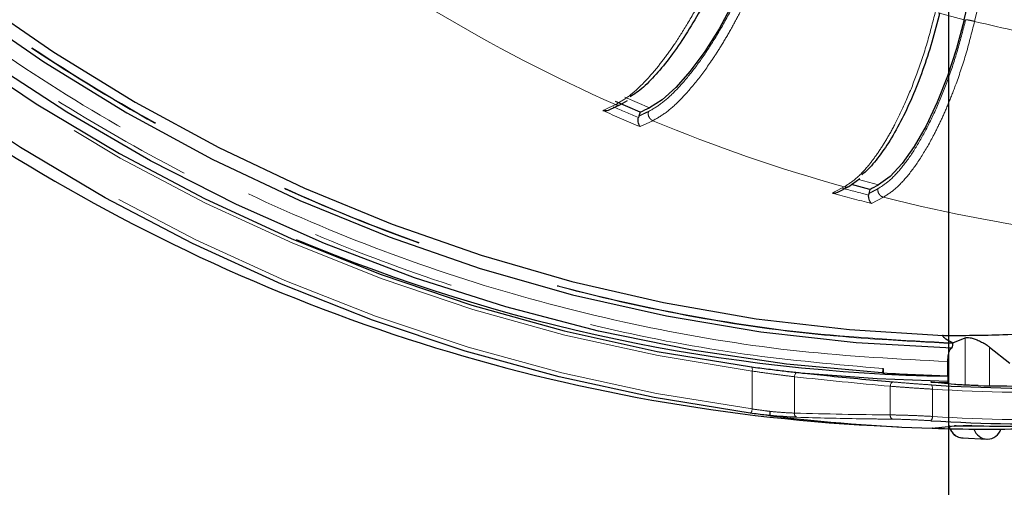
# Model space of a CAD drawing. Units: millimetres. Extents: x 207 to 2007, y 88 to 2868.
# Drawn here: x 1317 to 1403, y 697 to 738 of the extents above; entities that cross this region are included whole.
import ezdxf

# ---------------------------------------------------------------- set-up
doc = ezdxf.new("R2010")
doc.units = ezdxf.units.MM
doc.header["$LTSCALE"] = 10
doc.linetypes.add('PHANTOM', pattern=[12.7, 6.35, -1.27, 1.27, -1.27, 1.27, -1.27])
doc.layers.add('WAKU', color=7, linetype='Continuous')

# ---------------------------------------------------------------- blocks, each defined once
blk = doc.blocks.new('SW_CENTERMARKSYMBOL_11')
at = {"layer": 'WAKU', "color": 0}
blk.add_line((0, -6.25), (0, -247.846), dxfattribs=at)

msp = doc.modelspace()

# ---------------------------------------------------------------- linework, layer by layer
at = {"color": 7, "linetype": 'Continuous', "lineweight": 25}
for p, q in [((1399.953474, 737.61396), (1405.180756, 759.924965)), ((1371.562142, 729.517684), (1369.383973, 730.454194)), ((1369.828919, 730.181381), (1370.442837, 730.553557)), ((1368.891065, 729.739897), (1369.828919, 730.181381)), ((1371.562142, 729.517684), (1371.431109, 729.172545)), ((1371.431109, 729.172545), (1371.396068, 729.040884)), ((1389.838736, 723.008735), (1390.796776, 723.693118)), ((1388.943129, 722.537747), (1389.838736, 723.008735)), ((1391.681368, 722.74437), (1390.067935, 723.172462)), ((1391.681368, 722.74437), (1391.596747, 722.383203)), ((1391.596747, 722.383203), (1391.579268, 722.247621)), ((1398.972041, 709.282065), (1400.039912, 709.738748)), ((1398.972062, 709.281246), (1398.972062, 709.234624)), ((1402.164449, 708.928125), (1403.96534, 707.508063)), ((1392.864701, 707.036386), (1392.864701, 706.660709)), ((1398.524034, 706.403124), (1398.524034, 707.653517)), ((1392.864701, 706.660709), (1392.724139, 706.66151)), ((1398.524034, 706.403124), (1398.524034, 705.705656)), ((1397.043924, 705.856065), (1398.524034, 705.81449)), ((1399.118788, 705.644897), (1397.083077, 705.852861)), ((1399.096032, 705.646424), (1399.118613, 705.644915)), ((1392.060991, 702.036711), (1394.208589, 701.926982)), ((1397.170847, 701.804029), (1399.118787, 702.003015)), ((1399.118638, 702.002997), (1399.074457, 702.00147)), ((1399.263843, 702.012701), (1399.098784, 702.012701)), ((1399.795386, 700.958556), (1401.934051, 700.849274))]:
    msp.add_line(p, q, dxfattribs=at)
at = {"color": 8, "linetype": 'PHANTOM', "lineweight": 18}
for p, q in [((1406.096432, 759.789961), (1400.8681, 737.474475)), ((1397.674023, 738.21877), (1399.953474, 737.61396)), ((1370.201981, 730.840842), (1372.380151, 729.904322)), ((1368.270601, 729.657755), (1368.47745, 729.753876)), ((1368.47745, 729.753876), (1369.383032, 730.181428)), ((1372.662692, 728.771322), (1371.550238, 728.247658)), ((1390.688403, 723.615706), (1392.447386, 723.148993)), ((1388.401884, 722.420829), (1388.595808, 722.521412)), ((1388.595808, 722.521412), (1389.443892, 722.968838)), ((1392.87605, 722.05819), (1391.834018, 721.510181)), ((1400.039912, 709.738748), (1400.039911, 705.587937)), ((1402.164443, 708.928107), (1402.164443, 705.527662)), ((1381.379317, 703.496727), (1381.379317, 706.81732)), ((1385.072346, 706.323123), (1385.072346, 703.135765)), ((1393.47559, 702.975409), (1393.47559, 705.488341)), ((1397.168619, 705.233494), (1397.168619, 702.841411)), ((1399.098784, 702.012701), (1400.614902, 702.084991))]:
    msp.add_line(p, q, dxfattribs=at)
at = {"color": 7, "linetype": 'Continuous', "lineweight": 25, "flags": 128}
for points in [[(1381.20473, 703.124719), (1372.792575, 704.486685), (1364.456639, 706.303435), (1356.218612, 708.570218), (1348.099943, 711.281168), (1340.121758, 714.429206), (1332.304821, 718.006136), (1324.669475, 722.002665), (1317.235603, 726.408379), (1310.022533, 731.211815), (1303.049055, 736.400483), (1296.333311, 741.960861), (1289.892786, 747.878485), (1283.744239, 754.13795), (1277.903669, 760.722969), (1272.386277, 767.616405), (1267.206425, 774.80031), (1262.377597, 782.255994), (1257.912363, 789.964048), (1253.822343, 797.904412), (1250.118171, 806.056418), (1246.8095, 814.398852), (1245.784954, 817.249793)], [(1266.503107, 790.05624), (1270.946376, 782.777842), (1275.876607, 775.548758), (1281.156018, 768.604519), (1286.770115, 761.964208), (1292.703451, 755.646078), (1298.939741, 749.667481), (1305.461839, 744.044844), (1312.251841, 738.793619), (1319.291078, 733.928232), (1326.560211, 729.462056), (1334.039263, 725.407357), (1341.707694, 721.775273), (1349.544436, 718.575789), (1357.527946, 715.817696), (1365.636297, 713.508556), (1373.84721, 711.65474), (1382.13812, 710.261332), (1390.486255, 709.332152), (1398.868671, 708.86975)], [(1268.087024, 789.835982), (1272.609222, 782.519559), (1277.480731, 775.461652), (1282.688527, 768.681139), (1288.218688, 762.196135), (1294.05644, 756.023981), (1300.186162, 750.18118), (1306.591479, 744.68334), (1313.255257, 739.545169), (1320.159694, 734.780411), (1327.286324, 730.401779), (1334.616096, 726.420999), (1342.129419, 722.848716), (1349.8062, 719.694456), (1357.625924, 716.966668), (1365.567685, 714.672653), (1373.610246, 712.818539), (1381.732114, 711.409262), (1389.911574, 710.448603), (1398.12676, 709.939132)], [(1263.37807, 788.136198), (1265.060927, 785.295952), (1269.759154, 777.954094), (1274.804417, 770.877831), (1280.183482, 764.085705), (1285.882241, 757.595541), (1291.885748, 751.424356), (1298.178266, 745.588335), (1304.743282, 740.102779), (1311.56359, 734.982089), (1318.621294, 730.239682), (1325.897882, 725.887994), (1333.374278, 721.938441), (1341.030873, 718.401389), (1348.847583, 715.286097), (1356.803915, 712.60074), (1364.878996, 710.352378), (1373.051647, 708.546898), (1381.300441, 707.189029)], [(1392.724139, 706.66151), (1384.39268, 707.425865), (1376.109221, 708.64545), (1367.895713, 710.317063), (1359.77392, 712.436231), (1351.765363, 714.997368), (1343.891265, 717.993675), (1336.172486, 721.417217), (1328.629491, 725.258922), (1321.28225, 729.508603), (1314.150246, 734.155018), (1307.252382, 739.185827), (1300.606921, 744.587722), (1294.231482, 750.346378), (1288.142953, 756.446531), (1282.357475, 762.872033), (1276.890378, 769.60584), (1271.756147, 776.630117), (1266.968382, 783.926256)], [(1381.744985, 743.726593), (1380.762709, 741.336949), (1379.658633, 739.016066), (1378.464531, 736.830689), (1377.214745, 734.843713), (1375.945235, 733.112281), (1374.692529, 731.686212), (1373.492662, 730.606539), (1372.380151, 729.904322)], [(1399.953474, 737.61396), (1399.292541, 735.113209), (1398.500568, 732.684404), (1397.600341, 730.39742), (1396.617755, 728.318047), (1395.581081, 726.506112), (1394.520146, 725.013743), (1393.465464, 723.883862), (1392.447386, 723.148993)], [(1385.643794, 706.657524), (1392.315922, 706.153939), (1398.524034, 705.9478)]]:
    msp.add_lwpolyline(points, dxfattribs=at)
at = {"color": 8, "linetype": 'PHANTOM', "lineweight": 18, "flags": 128}
for points in [[(1246.291505, 817.249793), (1247.310555, 814.420449), (1250.615411, 806.103473), (1254.314314, 797.976552), (1258.397613, 790.060813), (1262.854726, 782.376824), (1267.67404, 774.944572), (1272.843049, 767.783353), (1278.348312, 760.911804), (1284.175509, 754.347768), (1290.309511, 748.108326), (1296.734362, 742.209673), (1303.433364, 736.667158), (1310.389112, 731.49518), (1317.583514, 726.707185), (1324.997879, 722.315608), (1332.612926, 718.331894), (1340.408872, 714.766363), (1348.365449, 711.62829), (1356.461977, 708.925853), (1364.677408, 706.666054), (1372.990392, 704.854781), (1381.379317, 703.496727)], [(1381.379317, 706.81732), (1373.13049, 708.174685), (1364.957589, 709.978732), (1356.88196, 712.224709), (1348.924692, 714.906751), (1341.106556, 718.017889), (1333.447975, 721.549968), (1325.968945, 725.493783), (1318.688995, 729.839018), (1311.627135, 734.574337), (1304.801803, 739.687382), (1298.230827, 745.164778), (1291.931369, 750.99225), (1285.919863, 757.15456), (1280.212028, 763.635634), (1274.822751, 770.418531), (1269.766111, 777.485546), (1265.055317, 784.818221), (1263.164225, 788.004816)], [(1381.300441, 707.189029), (1381.323695, 707.179716), (1381.344275, 707.157104), (1381.361433, 707.121993), (1381.374534, 707.075687), (1381.383099, 707.019883), (1381.386811, 706.956646), (1381.385534, 706.888287), (1381.379317, 706.81732)], [(1385.355521, 706.695745), (1385.305897, 706.693622), (1385.256588, 706.675871), (1385.209677, 706.643237), (1385.16714, 706.597099), (1385.130771, 706.539395), (1385.102106, 706.472582), (1385.082353, 706.399473), (1385.072346, 706.323123)], [(1393.747606, 705.862062), (1393.698783, 705.85802), (1393.650687, 705.83891), (1393.605282, 705.805494), (1393.564418, 705.759133), (1393.529763, 705.701726), (1393.502732, 705.635639), (1393.484425, 705.563518), (1393.47559, 705.488341)], [(1399.096032, 705.646424), (1398.839675, 705.672613), (1397.814247, 705.777368), (1397.043924, 705.856065)], [(1397.065418, 705.607625), (1397.089278, 705.598256), (1397.111341, 705.575494), (1397.130796, 705.540141), (1397.146926, 705.493538), (1397.159142, 705.437379), (1397.166994, 705.373733), (1397.170192, 705.304927), (1397.168619, 705.233494)], [(1381.379317, 703.496727), (1381.3681, 703.423338), (1381.352286, 703.352837), (1381.332494, 703.287999), (1381.309503, 703.231355), (1381.284216, 703.185143), (1381.257628, 703.15115), (1381.23078, 703.130754), (1381.20473, 703.124719)], [(1397.146129, 701.804495), (1397.402486, 701.830684), (1398.427915, 701.93542), (1399.074457, 702.00147)]]:
    msp.add_lwpolyline(points, dxfattribs=at)
at = {"color": 8, "linetype": 'PHANTOM', "lineweight": 18}
for centre, radius, start, end in [((1429.562042, 865.518869), 148.11393, 239.11106964, 246.02724689), ((1428.041204, 864.154696), 147.18, 246.03957957, 247.42935332), ((1428.224376, 864.250826), 146.666999, 246.26611908, 247.20299906), ((1428.46442, 862.986459), 145.353142, 247.42425174, 254.42775123), ((1427.250399, 861.9138), 144.801575, 254.43758585, 255.84265419), ((1427.46267, 862.138428), 144.419814, 254.66671268, 255.61309773), ((1427.978694, 861.196146), 143.497618, 255.84051623, 262.90426962), ((1406.739574, 858.859514), 153.923868, 266.4350601, 271.64425958), ((1385.413678, 703.082063), 0.34553, 171.05904774, 247.39938836), ((1393.816659, 702.924363), 0.344868, 171.48793519, 249.34171643), ((1396.754407, 702.786104), 0.417888, 310.2716888, 7.60525633), ((1406.739592, 858.574794), 156.02721, 266.48317204, 271.62208152), ((1399.876909, 702.114349), 1.158664, 197.58660509, 265.96537138)]:
    msp.add_arc(centre, radius, start, end, dxfattribs=at)
at = {"color": 7, "linetype": 'Continuous', "lineweight": 25}
for centre, radius, start, end in [((1328.933195, 820.766076), 100.714925, 295.04079537, 295.55551803), ((1400.565969, 861.560234), 159.750083, 236.99178039, 266.94817177), ((1352.358937, 798.115675), 85.012277, 297.5517789, 298.13565244), ((1401.060569, 860.349099), 154.003355, 247.21218647, 269.0562585), ((1402.636642, 859.058708), 152.710972, 266.331149, 268.45679969), ((1406.61575, 858.8999), 153.589487, 266.43499725, 271.64431201), ((1404.691621, 858.902877), 153.396035, 268.68656911, 271.69389471), ((1402.215368, 858.631316), 156.908728, 262.9535888, 268.14862724), ((1406.615698, 858.528454), 156.35564, 266.48315621, 271.62214942), ((1402.077199, 858.448525), 156.719119, 268.20921843, 271.30319423), ((1401.993901, 702.082106), 1.227448, 196.27620091, 343.72379909), ((1404.691796, 858.487528), 156.51115, 268.70713909, 271.66721498)]:
    msp.add_arc(centre, radius, start, end, dxfattribs=at)
at = {"color": 8, "linetype": 'PHANTOM', "lineweight": 18}
for centre, major_axis, start_param, end_param in [((1429.836375, 879.222749), (269.132324, 0), 4.545285161, 4.57687081), ((1397.19409, 879.222749), (270.547431, 0), 4.667569472, 4.698644192)]:
    msp.add_ellipse(centre, major_axis=major_axis, ratio=0.651508632, start_param=start_param, end_param=end_param, dxfattribs=at)
for points, knots in [([(1266.77209, 790.45872), (1269.102208, 786.611497), (1273.790789, 778.87025), (1281.962775, 768.012821), (1291.000369, 757.725989), (1300.931149, 748.187101), (1311.660575, 739.498301), (1323.072771, 731.784938), (1335.055973, 725.124077), (1347.491577, 719.580102), (1360.21968, 715.197257), (1373.109997, 712.011595), (1386.031721, 709.908817), (1394.676042, 709.458447), (1398.972062, 709.234624)], [0, 0, 0, 0, 0.081055798, 0.163097627, 0.246066494, 0.330356945, 0.415026628, 0.500000014, 0.584969396, 0.669638971, 0.753933515, 0.836898257, 0.918942363, 1, 1, 1, 1]), ([(1266.810037, 790.482031), (1269.207092, 786.529788), (1274.002144, 778.623747), (1282.334301, 767.622101), (1291.430648, 757.345411), (1301.312848, 747.918689), (1311.891167, 739.393218), (1323.098698, 731.831897), (1334.855854, 725.283646), (1347.083054, 719.797432), (1359.69559, 715.403312), (1372.606822, 712.158424), (1385.726029, 709.980401), (1394.557296, 709.514267), (1398.972062, 709.281246)], [0, 0, 0, 0, 0.083323795, 0.166680321, 0.249999987, 0.333323047, 0.416680422, 0.499999998, 0.583322972, 0.666680319, 0.750000012, 0.833322976, 0.91667785, 1, 1, 1, 1]), ([(1398.524034, 707.653517), (1394.187264, 707.879003), (1385.460923, 708.332719), (1372.416097, 710.454182), (1359.40301, 713.669286), (1346.553482, 718.093163), (1333.999236, 723.689503), (1321.901788, 730.413682), (1310.380931, 738.200645), (1299.549542, 746.972512), (1289.524335, 756.602523), (1280.402343, 766.988777), (1272.23042, 777.839942), (1267.566166, 785.538769), (1265.283341, 789.306805)], [0, 0, 0, 0, 0.081250426, 0.163490106, 0.246659285, 0.331153781, 0.41602872, 0.501208083, 0.586383504, 0.671258298, 0.755756905, 0.838921966, 0.9211636, 1, 1, 1, 1]), ([(1267.395576, 784.125038), (1269.715214, 780.5605), (1274.378847, 773.393999), (1282.35754, 763.346765), (1291.0796, 753.828867), (1300.567523, 744.988788), (1310.74053, 736.905702), (1321.503299, 729.680091), (1332.764857, 723.373874), (1344.429323, 718.039847), (1356.367303, 713.71573), (1368.474097, 710.436398), (1380.63984, 708.106675), (1388.803964, 707.391904), (1392.864701, 707.036386)], [0, 0, 0, 0, 0.081363089, 0.163580451, 0.246602555, 0.330763555, 0.41525106, 0.500000008, 0.584744653, 0.669232013, 0.753397416, 0.836415083, 0.918634843, 1, 1, 1, 1]), ([(1369.383032, 730.181428), (1369.760889, 730.395309), (1370.523013, 730.826702), (1371.656932, 731.854163), (1372.692583, 732.982102), (1373.609087, 734.123842), (1374.623774, 735.541725), (1375.754203, 737.320893), (1376.991536, 739.544771), (1378.249201, 742.113121), (1378.986494, 743.95434), (1379.368544, 744.908423)], [0, 0, 0, 0, 0.121785428, 0.245637541, 0.329410096, 0.41410355, 0.499717125, 0.61006345, 0.730230013, 0.860210674, 1, 1, 1, 1]), ([(1372.281973, 729.57456), (1372.655411, 729.786918), (1373.402549, 730.211784), (1374.645782, 731.348007), (1375.934805, 732.811783), (1377.242962, 734.600105), (1378.531168, 736.645624), (1379.757726, 738.897621), (1380.900647, 741.283882), (1381.552146, 742.920492), (1381.87749, 743.737778)], [0, 0, 0, 0, 0.125098459, 0.250284053, 0.375259122, 0.500389845, 0.625548593, 0.75051585, 0.8754133, 1, 1, 1, 1]), ([(1382.635798, 743.503653), (1382.255376, 742.550616), (1381.521233, 740.711434), (1380.392559, 738.401025), (1379.417916, 736.607993), (1378.609893, 735.249467), (1377.618512, 733.719298), (1376.433466, 732.103245), (1375.083601, 730.578361), (1373.804057, 729.418173), (1373.040996, 728.98572), (1372.662692, 728.771322)], [0, 0, 0, 0, 0.139589107, 0.269380817, 0.350514129, 0.427280766, 0.499680936, 0.627880961, 0.754000573, 0.878040386, 1, 1, 1, 1]), ([(1389.443892, 722.968838), (1389.792988, 723.192678), (1390.497103, 723.644156), (1391.492855, 724.719442), (1392.376809, 725.899923), (1393.139785, 727.094822), (1393.963784, 728.578753), (1394.854957, 730.44074), (1395.793231, 732.768156), (1396.705497, 735.456151), (1397.195181, 737.383147), (1397.448926, 738.381677)], [0, 0, 0, 0, 0.12178546, 0.245637481, 0.329410216, 0.414103522, 0.499717368, 0.6100634, 0.73022969, 0.860210549, 1, 1, 1, 1]), ([(1392.393552, 722.8039), (1392.738433, 723.026129), (1393.428437, 723.470742), (1394.518873, 724.659806), (1395.611059, 726.191642), (1396.678725, 728.063114), (1397.691864, 730.203751), (1398.61559, 732.560455), (1399.437617, 735.057678), (1399.869035, 736.770388), (1400.084474, 737.625676)], [0, 0, 0, 0, 0.125098319, 0.250284036, 0.375258549, 0.500389778, 0.625548119, 0.750515623, 0.87541336, 1, 1, 1, 1]), ([(1400.8681, 737.474475), (1400.615833, 736.47721), (1400.129004, 734.552673), (1399.311003, 732.135035), (1398.577475, 730.258746), (1397.952132, 728.837125), (1397.166516, 727.235901), (1396.198775, 725.544839), (1395.053968, 723.949148), (1393.930433, 722.735079), (1393.225524, 722.282544), (1392.87605, 722.05819)], [0, 0, 0, 0, 0.139588785, 0.269380543, 0.350514089, 0.427280755, 0.499680893, 0.627880706, 0.754000518, 0.878040426, 1, 1, 1, 1]), ([(1400.084474, 737.625676), (1400.121051, 737.623402), (1400.194202, 737.618855), (1400.396645, 737.583893), (1400.63444, 737.533916), (1400.790214, 737.494289), (1400.8681, 737.474475)], [0, 0, 0, 0, 0.250004134, 0.499997397, 0.749999982, 1, 1, 1, 1]), ([(1400.8681, 737.474475), (1403.405303, 736.878489), (1408.479708, 735.686515), (1413.631182, 734.959672), (1416.206919, 734.596251)], [0, 0, 0, 0, 0.499999943, 1, 1, 1, 1]), ([(1369.82292, 730.191319), (1369.806352, 730.179507), (1369.736984, 730.130056), (1369.576029, 730.122217), (1369.44736, 730.161692), (1369.383032, 730.181428)], [0, 0, 0, 0, 0.135630935, 0.567867537, 1, 1, 1, 1]), ([(1372.281973, 729.57456), (1372.185387, 729.528481), (1372.026303, 729.452587), (1371.805045, 729.347964), (1371.61797, 729.259909), (1371.493396, 729.201666), (1371.431109, 729.172545)], [0, 0, 0, 0, 0.339997406, 0.559997149, 0.779999058, 1, 1, 1, 1]), ([(1372.281973, 729.57456), (1372.267563, 729.486377), (1372.23875, 729.310045), (1372.329369, 729.059305), (1372.478613, 728.871521), (1372.601337, 728.804719), (1372.662692, 728.771322)], [0, 0, 0, 0, 0.279651838, 0.559197866, 0.779626156, 1, 1, 1, 1]), ([(1389.83758, 723.01016), (1389.835711, 723.00849), (1389.78507, 722.963228), (1389.641544, 722.940864), (1389.509771, 722.959514), (1389.443892, 722.968838)], [0, 0, 0, 0, 0.018796869, 0.509454543, 1, 1, 1, 1]), ([(1392.39355, 722.8039), (1392.30316, 722.755674), (1392.154282, 722.676242), (1391.947098, 722.56676), (1391.771864, 722.47461), (1391.655119, 722.413672), (1391.596747, 722.383203)], [0, 0, 0, 0, 0.339998862, 0.559998543, 0.780000249, 1, 1, 1, 1]), ([(1392.393552, 722.8039), (1392.390881, 722.713457), (1392.385539, 722.532603), (1392.508211, 722.295512), (1392.680645, 722.130369), (1392.810921, 722.082248), (1392.87605, 722.05819)], [0, 0, 0, 0, 0.279653407, 0.559202432, 0.779630676, 1, 1, 1, 1]), ([(1385.072346, 706.323123), (1384.72152, 706.366088), (1384.019771, 706.45203), (1382.692898, 706.625454), (1381.830616, 706.751402), (1381.379317, 706.81732)], [0, 0, 0, 0, 0.322719167, 0.645526728, 1, 1, 1, 1]), ([(1397.168619, 705.233494), (1396.717076, 705.26033), (1395.85307, 705.311679), (1394.526124, 705.40606), (1393.825777, 705.460913), (1393.47559, 705.488341)], [0, 0, 0, 0, 0.353735383, 0.676855293, 1, 1, 1, 1]), ([(1393.747606, 705.862062), (1394.062268, 705.834665), (1394.691359, 705.779891), (1395.883476, 705.685678), (1396.659812, 705.634411), (1397.065418, 705.607625)], [0, 0, 0, 0, 0.323360942, 0.646481983, 1, 1, 1, 1]), ([(1381.379317, 703.496727), (1381.791976, 703.437968), (1382.312473, 703.363854), (1382.846223, 703.296697), (1382.956807, 703.282783)], [0, 0, 0, 0, 0.792817403, 1, 1, 1, 1]), ([(1382.956807, 703.282783), (1383.310378, 703.249956), (1384.081397, 703.178373), (1384.724277, 703.150731), (1385.072346, 703.135765)], [0, 0, 0, 0, 0.458577325, 1, 1, 1, 1]), ([(1393.694992, 702.60167), (1393.503339, 702.603496), (1392.545074, 702.61263), (1389.740163, 702.6486), (1387.127281, 702.715671), (1385.280889, 702.763068)], [0, 0, 0, 0, 0.068326484, 0.341633348, 1, 1, 1, 1]), ([(1393.47559, 702.975409), (1393.824192, 702.96991), (1394.521333, 702.958913), (1395.848016, 702.909462), (1396.713403, 702.864868), (1397.168619, 702.841411)], [0, 0, 0, 0, 0.321602071, 0.643145654, 1, 1, 1, 1]), ([(1397.024535, 702.467261), (1396.614061, 702.490774), (1395.833955, 702.535459), (1394.637945, 702.585053), (1394.009244, 702.596132), (1393.694992, 702.60167)], [0, 0, 0, 0, 0.357087754, 0.678644664, 1, 1, 1, 1])]:
    msp.add_open_spline(points, degree=3, knots=knots, dxfattribs=at)
at = {"color": 7, "linetype": 'Continuous', "lineweight": 25}
for points, knots in [([(1379.699321, 744.674297), (1379.372843, 743.85358), (1378.719656, 742.211568), (1377.573306, 739.82077), (1376.34508, 737.568854), (1375.056871, 735.525308), (1373.748014, 733.735723), (1372.46273, 732.286549), (1371.419057, 731.310396), (1370.854759, 730.977668), (1370.665557, 730.866108)], [0, 0, 0, 0, 0.133308121, 0.266710106, 0.399886963, 0.533230665, 0.666603669, 0.799771762, 0.932866066, 1, 1, 1, 1]), ([(1397.805025, 738.230476), (1397.588912, 737.371592), (1397.156534, 735.653221), (1396.331694, 733.151322), (1395.406265, 730.794448), (1394.392963, 728.656826), (1393.324384, 726.780493), (1392.23538, 725.277134), (1391.443295, 724.359063), (1391.040009, 724.07669), (1390.983284, 724.036971)], [0, 0, 0, 0, 0.139640894, 0.279379728, 0.418882646, 0.558560879, 0.698269286, 0.837763095, 0.977179878, 1, 1, 1, 1]), ([(1368.270601, 729.657755), (1368.367534, 729.651233), (1368.531331, 729.640212), (1368.746517, 729.673546), (1368.848347, 729.728843), (1368.886351, 729.749481)], [0, 0, 0, 0, 0.476075704, 0.804463378, 1, 1, 1, 1]), ([(1371.550238, 728.247658), (1371.51771, 728.295862), (1371.462741, 728.37732), (1371.400988, 728.56904), (1371.378154, 728.752586), (1371.380313, 728.924457), (1371.390741, 729.003383), (1371.395705, 729.040949)], [0, 0, 0, 0, 0.297356623, 0.502498147, 0.775939043, 0.89335348, 1, 1, 1, 1]), ([(1388.401884, 722.420829), (1388.498703, 722.425728), (1388.662307, 722.434007), (1388.850092, 722.480962), (1388.92456, 722.532408), (1388.939702, 722.542869)], [0, 0, 0, 0, 0.535950865, 0.905642337, 1, 1, 1, 1]), ([(1391.834018, 721.510181), (1391.79574, 721.549451), (1391.731056, 721.615812), (1391.64536, 721.788528), (1391.599057, 721.962038), (1391.578874, 722.130298), (1391.578892, 722.20979), (1391.5789, 722.247621)], [0, 0, 0, 0, 0.29736107, 0.502505778, 0.775946622, 0.893369922, 1, 1, 1, 1]), ([(1398.12671, 709.939132), (1399.887246, 709.9453), (1404.11955, 709.960129), (1407.905546, 710.318832), (1410.116659, 710.528324)], [0, 0, 0, 0, 0.415975756, 1, 1, 1, 1]), ([(1398.126709, 709.939132), (1398.109412, 709.938068), (1398.074776, 709.935938), (1398.054884, 709.913133), (1398.069924, 709.868469), (1398.160803, 709.774849), (1398.444852, 709.570906), (1398.757819, 709.399447), (1398.972214, 709.281991)], [0, 0, 0, 0, 0.05613709, 0.112404992, 0.181441529, 0.292008614, 0.514998854, 1, 1, 1, 1]), ([(1400.039912, 709.738748), (1400.0944, 709.752679), (1400.2034, 709.780547), (1400.485247, 709.74547), (1400.821385, 709.655502), (1401.201455, 709.509458), (1401.603852, 709.31034), (1401.938005, 709.10537), (1402.102119, 708.976913), (1402.164449, 708.928125)], [0, 0, 0, 0, 0.134620539, 0.269300213, 0.403806267, 0.547501284, 0.708102355, 0.88913739, 1, 1, 1, 1]), ([(1398.524034, 707.653517), (1398.528974, 707.794236), (1398.538855, 708.075674), (1398.616242, 708.447793), (1398.728071, 708.736672), (1398.82234, 708.825897), (1398.868671, 708.86975)], [0, 0, 0, 0, 0.252152838, 0.504305339, 0.756374755, 1, 1, 1, 1]), ([(1398.868671, 708.86975), (1398.883042, 708.883498), (1398.911783, 708.910994), (1398.945355, 708.999695), (1398.96785, 709.110781), (1398.970673, 709.193792), (1398.972062, 709.234624)], [0, 0, 0, 0, 0.252009999, 0.503992976, 0.756021134, 1, 1, 1, 1]), ([(1381.300441, 707.189029), (1381.795918, 707.123247), (1382.742953, 706.997512), (1384.200173, 706.824345), (1384.970292, 706.738624), (1385.355521, 706.695745)], [0, 0, 0, 0, 0.354167142, 0.676941661, 1, 1, 1, 1]), ([(1392.724139, 706.66151), (1392.739907, 706.665554), (1392.771444, 706.673641), (1392.813512, 706.737917), (1392.845288, 706.832721), (1392.862256, 706.938283), (1392.864001, 707.008312), (1392.864701, 707.036386)], [0, 0, 0, 0, 0.214195448, 0.428390045, 0.642464303, 0.85667133, 1, 1, 1, 1]), ([(1385.355521, 706.695745), (1385.546214, 706.674883), (1386.499678, 706.570573), (1389.295979, 706.274357), (1391.90356, 706.032851), (1393.747606, 705.862062)], [0, 0, 0, 0, 0.068209972, 0.341050662, 1, 1, 1, 1]), ([(1397.082677, 705.850588), (1397.071284, 705.852741), (1397.058406, 705.855173), (1397.045421, 705.855973), (1397.043924, 705.856065)], [0, 0, 0, 0, 0.884740564, 1, 1, 1, 1]), ([(1401.175525, 705.547145), (1401.061093, 705.550057), (1400.771499, 705.557426), (1400.276528, 705.57577), (1399.763704, 705.600151), (1399.334172, 705.625589), (1399.175424, 705.639478), (1399.096032, 705.646424)], [0, 0, 0, 0, 0.140298168, 0.35505468, 0.569975397, 0.784937223, 1, 1, 1, 1]), ([(1382.966858, 702.907702), (1382.837141, 702.922508), (1382.241069, 702.990541), (1381.659634, 703.065821), (1381.20473, 703.124719)], [0, 0, 0, 0, 0.217619983, 1, 1, 1, 1]), ([(1382.946084, 702.910887), (1382.943564, 702.918342), (1382.938524, 702.933252), (1382.937562, 703.006276), (1382.941759, 703.107336), (1382.948617, 703.196782), (1382.954106, 703.255802), (1382.955869, 703.273416), (1382.956807, 703.282783)], [0, 0, 0, 0, 0.226154541, 0.452309296, 0.678462375, 0.904629987, 0.94928391, 1, 1, 1, 1]), ([(1382.946084, 702.910887), (1382.946182, 702.910834), (1382.946446, 702.910691), (1382.948351, 702.910262), (1382.954763, 702.909218), (1382.961706, 702.908348), (1382.966858, 702.907702)], [0, 0, 0, 0, 0.07230993, 0.196343536, 0.403629385, 1, 1, 1, 1]), ([(1385.280889, 702.763068), (1384.897446, 702.778099), (1384.18805, 702.805908), (1383.337085, 702.877837), (1382.946084, 702.910887)], [0, 0, 0, 0, 0.540520209, 1, 1, 1, 1]), ([(1397.170843, 701.804066), (1397.170581, 701.804038), (1397.169936, 701.803967), (1397.166522, 701.803965), (1397.160168, 701.804086), (1397.154011, 701.804251), (1397.14825, 701.804429), (1397.146129, 701.804495)], [0, 0, 0, 0, 0.243782305, 0.599852888, 0.753790688, 0.909375261, 1, 1, 1, 1]), ([(1398.666396, 702.033358), (1398.665687, 702.018429), (1398.657574, 701.847549), (1398.808791, 701.529856), (1399.117718, 701.171324), (1399.505042, 700.98256), (1399.759529, 700.964034), (1399.856275, 700.956991)], [0, 0, 0, 0, 0.025535646, 0.292276048, 0.563953343, 0.834230527, 1, 1, 1, 1]), ([(1399.074457, 702.00147), (1399.153816, 702.007298), (1399.312572, 702.018956), (1399.742868, 702.02765), (1400.256605, 702.029134), (1400.753442, 702.024481), (1401.044649, 702.018572), (1401.160472, 702.016222)], [0, 0, 0, 0, 0.214449275, 0.428998333, 0.643574868, 0.858237025, 1, 1, 1, 1])]:
    msp.add_open_spline(points, degree=3, knots=knots, dxfattribs=at)

# ---------------------------------------------------------------- block references
at = {"layer": 'WAKU'}
msp.add_blockref('SW_CENTERMARKSYMBOL_11', (1398.5737, 879.222749), dxfattribs=at)

doc.saveas('drawing.dxf')
